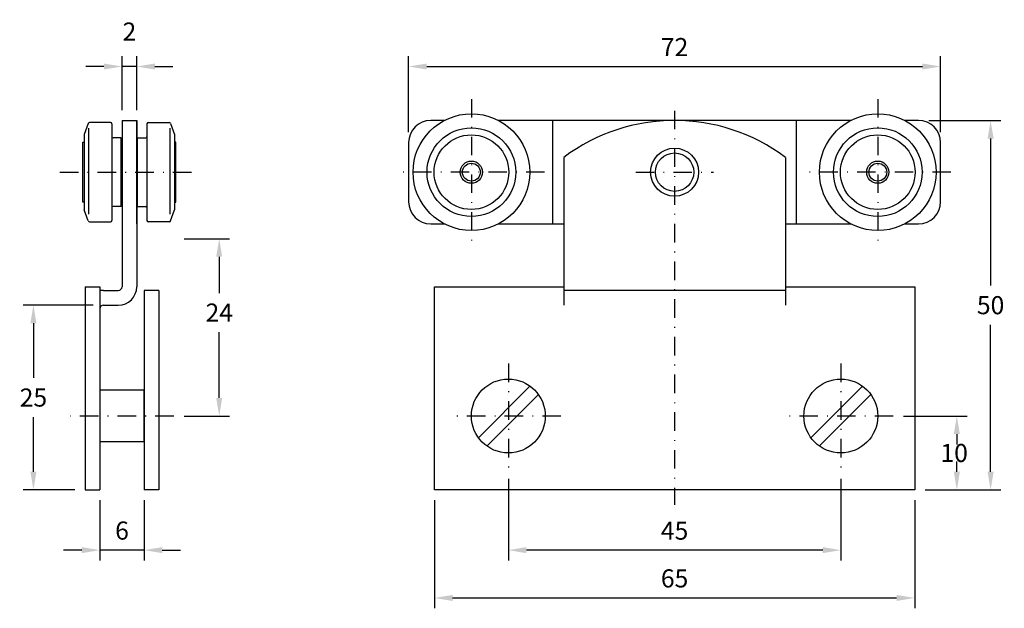
# Model space of a CAD drawing. Extents: x -565 to -432, y 329 to 409.
import ezdxf

# ---------------------------------------------------------------- set-up
doc = ezdxf.new("R2010")
doc.units = 0
doc.header["$LTSCALE"] = 5
doc.header["$MEASUREMENT"] = 0
doc.linetypes.add('DASHDOT', pattern=[1, 0.5, -0.25, 0, -0.25])
doc.layers.get('DEFPOINTS').update_dxf_attribs({"linetype": 'CONTINUOUS'})
for name, color, linetype in [('KESKIVIIVA', 13, 'DASHDOT'), ('LC-000', 6, 'CONTINUOUS'), ('MITOITUS', 13, 'CONTINUOUS'), ('MUOTOVIIVA', 1, 'CONTINUOUS')]:
    doc.layers.add(name, color=color, linetype=linetype)
doc.styles.add('ARIAL', font='ARIAL.TTF')
doc.styles.add('LC-STANDARD', font='ARIAL.TTF')
doc.dimstyles.new('ARIAL', dxfattribs={"dimtxt": 3.5, "dimasz": 3.5, "dimexe": 2, "dimexo": 2, "dimgap": 2, "dimtad": 1, "dimtih": 1, "dimtoh": 1, "dimzin": 1, "dimtxsty": 'LC-STANDARD', "dimcen": 1, "dimclrt": 4, "dimazin": 3, "dimtfac": 1, "dimtofl": 0, "dimtmove": 0, "dimatfit": 3, "dimtolj": 1, "dimtzin": 1})

# ---------------------------------------------------------------- blocks, each defined once
blk = doc.blocks.new('*D0')
at = {"layer": 'DEFPOINTS', "color": 0, "linetype": 'BYBLOCK'}
for p in [(-443.79, 395.32), (-434.02, 395.32), (-444.29, 345.32)]:
    blk.add_point(p, dxfattribs=at)
at = {"layer": 'LC-000', "color": 13, "linetype": 'BYBLOCK'}
for p, q in [((-442.39, 395.32), (-432.62, 395.32)), ((-434.02, 392.87), (-434.02, 372.97)), ((-434.02, 347.77), (-434.02, 367.67)), ((-442.89, 345.32), (-432.62, 345.32))]:
    blk.add_line(p, q, dxfattribs=at)
for points in [[(-434.43, 392.87), (-433.61, 392.87), (-434.02, 395.32)], [(-434.43, 347.77), (-433.61, 347.77), (-434.02, 345.32)]]:
    blk.add_solid(points, dxfattribs=at)
at = {"layer": 'LC-000', "color": 5, "linetype": 'BYBLOCK', "insert": (-434.02, 370.32), "char_height": 2.45, "attachment_point": 5, "style": 'ARIAL'}
blk.add_mtext('\\A1;50', dxfattribs=at)
blk = doc.blocks.new('*D4')
at = {"layer": 'DEFPOINTS', "color": 0, "linetype": 'BYBLOCK'}
for p in [(-554.58, 345.32), (-548.58, 345.32), (-554.58, 337.17)]:
    blk.add_point(p, dxfattribs=at)
at = {"layer": 'LC-000', "color": 13, "linetype": 'BYBLOCK'}
for p, q in [((-554.58, 343.92), (-554.58, 335.77)), ((-548.58, 343.92), (-548.58, 335.77)), ((-557.03, 337.17), (-559.48, 337.17)), ((-548.58, 337.17), (-554.58, 337.17)), ((-546.13, 337.17), (-543.68, 337.17))]:
    blk.add_line(p, q, dxfattribs=at)
for points in [[(-557.03, 337.58), (-557.03, 336.76), (-554.58, 337.17)], [(-546.13, 337.58), (-546.13, 336.76), (-548.58, 337.17)]]:
    blk.add_solid(points, dxfattribs=at)
at = {"layer": 'LC-000', "color": 5, "linetype": 'BYBLOCK', "insert": (-551.58, 339.82), "char_height": 2.45, "attachment_point": 5, "style": 'ARIAL'}
blk.add_mtext('\\A1;6', dxfattribs=at)
blk = doc.blocks.new('*D1')
at = {"layer": 'DEFPOINTS', "color": 0, "linetype": 'BYBLOCK'}
for p in [(-554.08, 370.32), (-563.57, 345.32), (-556.58, 345.32)]:
    blk.add_point(p, dxfattribs=at)
at = {"layer": 'LC-000', "color": 13, "linetype": 'BYBLOCK'}
for p, q in [((-555.48, 370.32), (-564.97, 370.32)), ((-563.57, 367.87), (-563.57, 360.47)), ((-563.57, 347.77), (-563.57, 355.17)), ((-557.98, 345.32), (-564.97, 345.32))]:
    blk.add_line(p, q, dxfattribs=at)
for points in [[(-563.98, 367.87), (-563.16, 367.87), (-563.57, 370.32)], [(-563.98, 347.77), (-563.16, 347.77), (-563.57, 345.32)]]:
    blk.add_solid(points, dxfattribs=at)
at = {"layer": 'LC-000', "color": 5, "linetype": 'BYBLOCK', "insert": (-563.57, 357.82), "char_height": 2.45, "attachment_point": 5, "style": 'ARIAL'}
blk.add_mtext('\\A1;25', dxfattribs=at)
blk = doc.blocks.new('*D3')
at = {"layer": 'DEFPOINTS', "color": 0, "linetype": 'BYBLOCK'}
for p in [(-509.29, 345.32), (-444.29, 345.32), (-444.29, 330.7)]:
    blk.add_point(p, dxfattribs=at)
at = {"layer": 'LC-000', "color": 13, "linetype": 'BYBLOCK'}
for p, q in [((-509.29, 343.92), (-509.29, 329.3)), ((-444.29, 343.92), (-444.29, 329.3)), ((-506.84, 330.7), (-446.74, 330.7))]:
    blk.add_line(p, q, dxfattribs=at)
for points in [[(-506.84, 331.11), (-506.84, 330.29), (-509.29, 330.7)], [(-446.74, 331.11), (-446.74, 330.29), (-444.29, 330.7)]]:
    blk.add_solid(points, dxfattribs=at)
at = {"layer": 'LC-000', "color": 5, "linetype": 'BYBLOCK', "insert": (-476.79, 333.35), "char_height": 2.45, "attachment_point": 5, "style": 'ARIAL'}
blk.add_mtext('\\A1;65', dxfattribs=at)
blk = doc.blocks.new('*D2')
at = {"layer": 'DEFPOINTS', "color": 0, "linetype": 'BYBLOCK'}
for p in [(-499.29, 348.22), (-454.29, 348.22), (-499.29, 337.17)]:
    blk.add_point(p, dxfattribs=at)
at = {"layer": 'LC-000', "color": 13, "linetype": 'BYBLOCK'}
for p, q in [((-499.29, 346.82), (-499.29, 335.77)), ((-454.29, 346.82), (-454.29, 335.77)), ((-456.74, 337.17), (-496.84, 337.17))]:
    blk.add_line(p, q, dxfattribs=at)
for points in [[(-496.84, 337.58), (-496.84, 336.76), (-499.29, 337.17)], [(-456.74, 337.58), (-456.74, 336.76), (-454.29, 337.17)]]:
    blk.add_solid(points, dxfattribs=at)
at = {"layer": 'LC-000', "color": 5, "linetype": 'BYBLOCK', "insert": (-476.79, 339.81), "char_height": 2.45, "attachment_point": 5, "style": 'ARIAL'}
blk.add_mtext('\\A1;45', dxfattribs=at)
blk = doc.blocks.new('*D5')
at = {"layer": 'DEFPOINTS', "color": 0, "linetype": 'BYBLOCK'}
for p in [(-544.58, 379.32), (-538.42, 379.32), (-544.58, 355.32)]:
    blk.add_point(p, dxfattribs=at)
at = {"layer": 'LC-000', "color": 13, "linetype": 'BYBLOCK'}
for p, q in [((-543.18, 379.32), (-537.02, 379.32)), ((-538.42, 376.87), (-538.42, 371.95)), ((-538.42, 357.77), (-538.42, 366.69)), ((-543.18, 355.32), (-537.02, 355.32))]:
    blk.add_line(p, q, dxfattribs=at)
for points in [[(-538.83, 376.87), (-538.02, 376.87), (-538.42, 379.32)], [(-538.83, 357.77), (-538.02, 357.77), (-538.42, 355.32)]]:
    blk.add_solid(points, dxfattribs=at)
at = {"layer": 'LC-000', "color": 5, "linetype": 'BYBLOCK', "insert": (-538.42, 369.32), "char_height": 2.45, "attachment_point": 5, "style": 'ARIAL'}
blk.add_mtext('\\A1;24', dxfattribs=at)
blk = doc.blocks.new('*D6')
at = {"layer": 'DEFPOINTS', "color": 0, "linetype": 'BYBLOCK'}
for p in [(-447.19, 355.32), (-444.29, 345.32), (-438.59, 345.32)]:
    blk.add_point(p, dxfattribs=at)
at = {"layer": 'LC-000', "color": 13, "linetype": 'BYBLOCK'}
for p, q in [((-445.79, 355.32), (-437.19, 355.32)), ((-438.59, 352.87), (-438.59, 351.47)), ((-438.59, 347.77), (-438.59, 349.17)), ((-442.89, 345.32), (-437.19, 345.32))]:
    blk.add_line(p, q, dxfattribs=at)
for points in [[(-439, 352.87), (-438.18, 352.87), (-438.59, 355.32)], [(-439, 347.77), (-438.18, 347.77), (-438.59, 345.32)]]:
    blk.add_solid(points, dxfattribs=at)
at = {"layer": 'LC-000', "color": 5, "linetype": 'BYBLOCK', "insert": (-438.95, 350.32), "char_height": 2.45, "attachment_point": 5, "style": 'ARIAL'}
blk.add_mtext('\\A1;10', dxfattribs=at)
blk = doc.blocks.new('*D8')
at = {"layer": 'DEFPOINTS', "color": 0, "linetype": 'BYBLOCK'}
for p in [(-551.58, 402.62), (-551.58, 395.32), (-549.58, 395.32)]:
    blk.add_point(p, dxfattribs=at)
at = {"layer": 'LC-000', "color": 13, "linetype": 'BYBLOCK'}
for p, q in [((-551.58, 396.72), (-551.58, 404.02)), ((-549.58, 396.72), (-549.58, 404.02)), ((-554.03, 402.62), (-556.48, 402.62)), ((-549.58, 402.62), (-551.58, 402.62)), ((-549.58, 402.62), (-551.58, 402.62)), ((-547.13, 402.62), (-544.68, 402.62))]:
    blk.add_line(p, q, dxfattribs=at)
for points in [[(-554.03, 403.02), (-554.03, 402.21), (-551.58, 402.62)], [(-547.13, 403.02), (-547.13, 402.21), (-549.58, 402.62)]]:
    blk.add_solid(points, dxfattribs=at)
at = {"layer": 'LC-000', "color": 5, "linetype": 'BYBLOCK', "insert": (-550.58, 407.35), "char_height": 2.45, "attachment_point": 5, "style": 'ARIAL'}
blk.add_mtext('\\A1;2', dxfattribs=at)
blk = doc.blocks.new('*D7')
at = {"layer": 'DEFPOINTS', "color": 0, "linetype": 'BYBLOCK'}
for p in [(-440.79, 402.62), (-512.79, 392.32), (-440.79, 392.32)]:
    blk.add_point(p, dxfattribs=at)
at = {"layer": 'LC-000', "color": 13, "linetype": 'BYBLOCK'}
for p, q in [((-512.79, 393.72), (-512.79, 404.02)), ((-440.79, 393.72), (-440.79, 404.02)), ((-510.34, 402.62), (-443.24, 402.62))]:
    blk.add_line(p, q, dxfattribs=at)
for points in [[(-510.34, 403.02), (-510.34, 402.21), (-512.79, 402.62)], [(-443.24, 403.02), (-443.24, 402.21), (-440.79, 402.62)]]:
    blk.add_solid(points, dxfattribs=at)
at = {"layer": 'LC-000', "color": 5, "linetype": 'BYBLOCK', "insert": (-476.79, 405.25), "char_height": 2.45, "attachment_point": 5, "style": 'ARIAL'}
blk.add_mtext('\\A1;72', dxfattribs=at)

msp = doc.modelspace()

# ---------------------------------------------------------------- linework, layer by layer
at = {"layer": 'KESKIVIIVA', "color": 13}
for p, q in [((-504.29, 398.22), (-504.29, 378.42)), ((-449.29, 398.22), (-449.29, 378.42)), ((-476.79, 396.62), (-476.79, 343.32)), ((-559.98, 388.32), (-541.18, 388.32)), ((-494.39, 388.32), (-514.19, 388.32)), ((-482.04, 388.32), (-471.54, 388.32)), ((-439.39, 388.32), (-459.19, 388.32)), ((-499.29, 362.42), (-499.29, 348.22)), ((-454.29, 362.42), (-454.29, 348.22)), ((-544.58, 355.32), (-558.58, 355.32)), ((-492.19, 355.32), (-506.39, 355.32)), ((-447.19, 355.32), (-461.39, 355.32))]:
    msp.add_line(p, q, dxfattribs=at)
at = {"layer": 'MUOTOVIIVA', "color": 1}
for p, q in [((-556.15, 394.92), (-556.7, 393.42)), ((-553.13, 395.03), (-555.99, 395.03)), ((-552.96, 394.86), (-552.96, 381.77)), ((-551.58, 395.32), (-551.58, 381.32)), ((-551.58, 395.32), (-551.58, 372.82)), ((-551.58, 395.32), (-549.58, 395.32)), ((-549.58, 381.32), (-549.58, 395.32)), ((-549.58, 395.32), (-549.58, 372.82)), ((-548.2, 394.86), (-548.2, 381.77)), ((-548.03, 395.03), (-545.17, 395.03)), ((-545.01, 394.92), (-544.46, 393.42)), ((-507.95, 395.32), (-509.79, 395.32)), ((-452.95, 395.32), (-500.63, 395.32)), ((-493.29, 381.32), (-493.29, 395.32)), ((-460.29, 381.32), (-460.29, 395.32)), ((-443.79, 395.32), (-445.63, 395.32)), ((-556.7, 393.42), (-556.7, 383.22)), ((-556.09, 382.62), (-556.09, 394.28)), ((-545.07, 382.62), (-545.07, 394.28)), ((-544.46, 393.42), (-544.46, 383.22)), ((-556.87, 384.28), (-556.87, 392.36)), ((-556.87, 392.36), (-556.7, 392.36)), ((-551.69, 392.95), (-552.79, 392.95)), ((-551.69, 383.69), (-551.69, 392.95)), ((-549.48, 383.69), (-549.48, 392.95)), ((-549.48, 392.95), (-548.37, 392.95)), ((-544.29, 392.36), (-544.46, 392.36)), ((-544.29, 384.28), (-544.29, 392.36)), ((-512.79, 392.32), (-512.79, 384.32)), ((-440.79, 384.32), (-440.79, 392.32)), ((-491.79, 390.32), (-491.79, 370.32)), ((-461.79, 390.32), (-461.79, 370.32)), ((-556.7, 384.28), (-556.87, 384.28)), ((-544.46, 384.28), (-544.29, 384.28)), ((-556.15, 381.72), (-556.7, 383.22)), ((-551.69, 383.69), (-552.79, 383.69)), ((-549.48, 383.69), (-548.37, 383.69)), ((-545.01, 381.72), (-544.46, 383.22)), ((-555.99, 381.6), (-553.13, 381.6)), ((-545.17, 381.6), (-548.03, 381.6)), ((-509.79, 381.32), (-507.95, 381.32)), ((-500.63, 381.32), (-491.79, 381.32)), ((-461.79, 381.32), (-452.95, 381.32)), ((-445.63, 381.32), (-443.79, 381.32)), ((-556.58, 372.82), (-556.58, 345.32)), ((-556.58, 372.82), (-554.58, 372.82)), ((-554.58, 372.82), (-554.58, 345.32)), ((-554.08, 372.32), (-552.08, 372.32)), ((-548.58, 372.32), (-548.58, 345.32)), ((-546.58, 372.32), (-548.58, 372.32)), ((-546.58, 372.32), (-546.58, 345.32)), ((-509.29, 345.32), (-509.29, 372.82)), ((-509.29, 372.82), (-491.79, 372.82)), ((-461.79, 372.82), (-444.29, 372.82)), ((-444.29, 372.82), (-444.29, 345.32)), ((-554.08, 370.32), (-552.08, 370.32)), ((-548.58, 358.82), (-554.58, 358.82)), ((-548.58, 351.82), (-548.58, 358.82)), ((-503.35, 352.39), (-496.37, 359.37)), ((-458.35, 352.39), (-451.37, 359.37)), ((-502.21, 351.26), (-495.23, 358.24)), ((-457.21, 351.26), (-450.23, 358.24)), ((-548.58, 351.82), (-554.58, 351.82)), ((-556.58, 345.32), (-554.58, 345.32)), ((-546.58, 345.32), (-548.58, 345.32)), ((-444.29, 345.32), (-509.29, 345.32))]:
    msp.add_line(p, q, dxfattribs=at)
at = {"layer": 'MUOTOVIIVA', "color": 13}
msp.add_line((-461.79, 372.32), (-491.79, 372.32), dxfattribs=at)
at = {"layer": 'MUOTOVIIVA', "color": 1}
for centre, radius in [((-504.29, 388.32), 7.9), ((-449.29, 388.32), 7.9), ((-504.29, 388.32), 6), ((-504.29, 388.32), 5.05), ((-449.29, 388.32), 6), ((-449.29, 388.32), 5.05), ((-476.79, 388.32), 3.25), ((-476.79, 388.32), 2.6), ((-504.29, 388.32), 1.5), ((-504.29, 388.32), 1.21), ((-449.29, 388.32), 1.5), ((-449.29, 388.32), 1.21), ((-499.29, 355.32), 5), ((-454.29, 355.32), 5)]:
    msp.add_circle(centre, radius, dxfattribs=at)
for centre, radius, start, end in [((-555.99, 394.86), 0.17, 90, 160), ((-553.13, 394.86), 0.17, 0, 90), ((-548.03, 394.86), 0.17, 90, 180), ((-545.17, 394.86), 0.17, 20, 90), ((-509.79, 392.32), 3, 90, 180), ((-476.79, 370.32), 25, 53.1301, 126.8699), ((-443.79, 392.32), 3, 0, 90), ((-552.79, 393.12), 0.17, 180, 270), ((-548.37, 393.12), 0.17, 270, 0), ((-509.79, 384.32), 3, 180, 270), ((-443.79, 384.32), 3, 270, 0), ((-552.79, 383.52), 0.17, 90, 180), ((-548.37, 383.52), 0.17, 0, 90), ((-555.99, 381.77), 0.17, 200, 270), ((-553.13, 381.77), 0.17, 270, 0), ((-548.03, 381.77), 0.17, 180, 270), ((-545.17, 381.77), 0.17, 270, 340), ((-554.08, 369.82), 2.5, 90, 101.537), ((-552.08, 372.82), 0.5, 270, 0), ((-552.08, 372.82), 2.5, 270, 0), ((-554.08, 369.82), 0.5, 90, 180)]:
    msp.add_arc(centre, radius, start, end, dxfattribs=at)

# ---------------------------------------------------------------- dimensions: what is measured, and where the dimension line sits
at = {"layer": 'MITOITUS'}
for base, p1, p2, picture, middle in [((-551.58, 402.62), (-549.58, 395.32), (-551.58, 395.32), '*D8', (-550.58, 407.35)), ((-440.79, 402.62), (-512.79, 392.32), (-440.79, 392.32), '*D7', (-476.79, 405.25)), ((-499.29, 337.17), (-454.29, 348.22), (-499.29, 348.22), '*D2', (-476.79, 339.81)), ((-554.58, 337.17), (-548.58, 345.32), (-554.58, 345.32), '*D4', (-551.58, 339.82)), ((-444.29, 330.7), (-509.29, 345.32), (-444.29, 345.32), '*D3', (-476.79, 333.35))]:
    dim = msp.add_linear_dim(base=base, p1=p1, p2=p2, dimstyle='ARIAL', override={"dimscale": 0.7, "dimdec": 0, "dimtxsty": 'ARIAL', "dimcen": 5, "dimclrd": 13, "dimclre": 13, "dimclrt": 5, "dimtdec": 0, "dimtofl": 1}, dxfattribs=at)
    dim.commit()
    dim.dimension.update_dxf_attribs({"geometry": picture, "text_midpoint": middle})
for base, p1, p2, picture, middle in [((-434.02, 395.32), (-444.29, 345.32), (-443.79, 395.32), '*D0', (-434.02, 370.32)), ((-563.57, 345.32), (-554.08, 370.32), (-556.58, 345.32), '*D1', (-563.57, 357.82))]:
    dim = msp.add_linear_dim(base=base, p1=p1, p2=p2, angle=90, dimstyle='ARIAL', override={"dimscale": 0.7, "dimdec": 0, "dimtxsty": 'ARIAL', "dimcen": 5, "dimclrd": 13, "dimclre": 13, "dimclrt": 5, "dimtdec": 0, "dimtofl": 1}, dxfattribs=at)
    dim.commit()
    dim.dimension.update_dxf_attribs({"geometry": picture, "text_midpoint": middle})
for base, p1, p2, picture, middle in [((-538.42, 379.32), (-544.58, 355.32), (-544.58, 379.32), '*D5', (-538.42, 369.32)), ((-438.59, 345.32), (-447.19, 355.32), (-444.29, 345.32), '*D6', (-438.95, 350.32))]:
    dim = msp.add_linear_dim(base=base, p1=p1, p2=p2, angle=90, dimstyle='ARIAL', override={"dimscale": 0.7, "dimdec": 0, "dimtxsty": 'ARIAL', "dimcen": 5, "dimclrd": 13, "dimclre": 13, "dimclrt": 5, "dimtdec": 0, "dimtofl": 1}, dxfattribs=at)
    dim.commit()
    dim.dimension.update_dxf_attribs({"geometry": picture, "text_midpoint": middle, "dimtype": 128})

doc.saveas('drawing.dxf')
